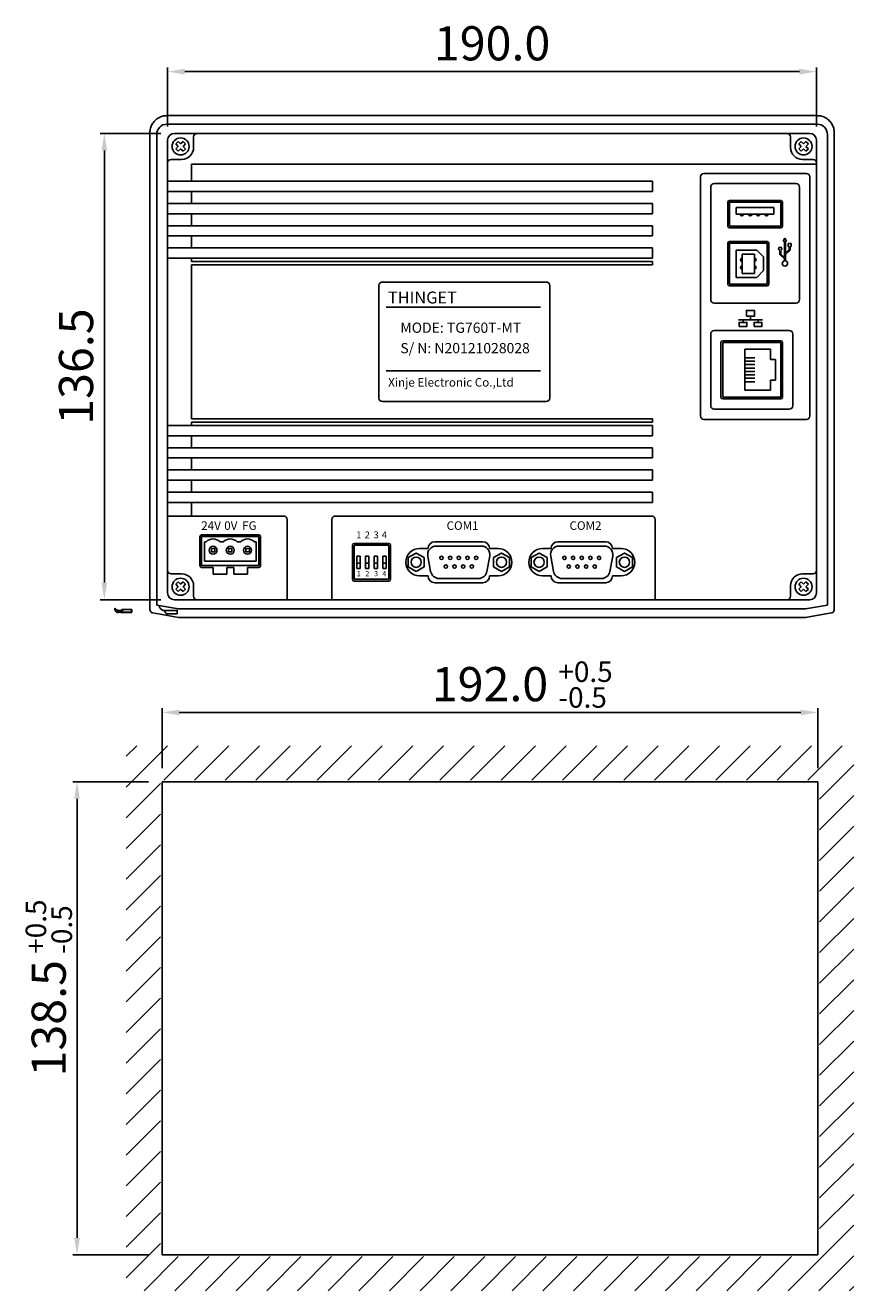
# Model space of a CAD drawing. Units: millimetres. Extents: x 2956 to 3335, y -39 to 570.
# Drawn here: x 3055 to 3297, y -39 to 331 of the extents above; entities that cross this region are included whole.
import ezdxf

# ---------------------------------------------------------------- set-up
doc = ezdxf.new("R2010")
doc.units = ezdxf.units.MM
doc.header["$LTSCALE"] = 0.5
for name, color, linetype in [('Make2D 可见线', 7, 'Continuous'), ('USB-SAIZI_11DXF_CONTINUOUS_LINE', 7, 'Continuous'), ('图层1', 10, 'Continuous'), ('预设值', 7, 'Continuous')]:
    doc.layers.add(name, color=color, linetype=linetype)
doc.styles.get("Standard").update_dxf_attribs({"font": 'SIMSUN.TTC', "height": 3.5})
doc.styles.add('样式 1', font='SIMHEI.TTF', dxfattribs={"height": 3.5})
doc.styles.add('样式 2', font='SIMHEI.TTF', dxfattribs={"height": 10})
doc.dimstyles.new('ISO-25', dxfattribs={"dimtxt": 10, "dimasz": 5, "dimexe": 1.25, "dimexo": 4, "dimgap": 2, "dimtad": 1, "dimdec": 1, "dimzin": 1, "dimdsep": 46, "dimtxsty": '样式 2', "dimcen": 2.5, "dimadec": 0, "dimazin": 0, "dimtfac": 1, "dimtdec": 1, "dimtmove": 0, "dimatfit": 3, "dimfxl": 1, "dimarcsym": 0})

# ---------------------------------------------------------------- blocks, each defined once
blk = doc.blocks.new('*D224')
at = {"color": 0, "linetype": 'ByBlock', "lineweight": -2, "ltscale": 5}
for p, q in [((3094.56, 299.32), (3076.78, 299.32)), ((3078.03, 294.32), (3078.03, 167.82)), ((3094.56, 162.82), (3076.78, 162.82))]:
    blk.add_line(p, q, dxfattribs=at)
at = {"color": 0, "linetype": 'ByBlock', "lineweight": -3, "ltscale": 5}
for points in [[(3077.2, 294.32), (3078.86, 294.32), (3078.03, 299.32)], [(3077.2, 167.82), (3078.86, 167.82), (3078.03, 162.82)]]:
    blk.add_solid(points, dxfattribs=at)
at = {"layer": 'Defpoints', "color": 0, "linetype": 'ByBlock', "lineweight": -3, "ltscale": 5}
for p in [(3098.56, 299.32), (3078.03, 162.82), (3098.56, 162.82)]:
    blk.add_point(p, dxfattribs=at)
at = {"color": 0, "linetype": 'ByBlock', "lineweight": -3, "ltscale": 5, "insert": (3071.03, 231.07), "char_height": 10, "attachment_point": 5, "rotation": 90, "style": '样式 2'}
blk.add_mtext('136.5', dxfattribs=at)
blk = doc.blocks.new('*D225')
at = {"color": 0, "linetype": 'ByBlock', "lineweight": -2, "ltscale": 5}
for p, q in [((3096.56, 301.32), (3096.56, 318.66)), ((3286.56, 301.32), (3286.56, 318.66)), ((3101.56, 317.41), (3281.56, 317.41))]:
    blk.add_line(p, q, dxfattribs=at)
at = {"color": 0, "linetype": 'ByBlock', "lineweight": -3, "ltscale": 5}
for points in [[(3101.56, 318.25), (3101.56, 316.58), (3096.56, 317.41)], [(3281.56, 318.25), (3281.56, 316.58), (3286.56, 317.41)]]:
    blk.add_solid(points, dxfattribs=at)
at = {"layer": 'Defpoints', "color": 0, "linetype": 'ByBlock', "lineweight": -3, "ltscale": 5}
for p in [(3286.56, 317.41), (3096.56, 297.32), (3286.56, 297.32)]:
    blk.add_point(p, dxfattribs=at)
at = {"color": 0, "linetype": 'ByBlock', "lineweight": -3, "ltscale": 5, "insert": (3191.56, 324.41), "char_height": 10, "attachment_point": 5, "style": '样式 2'}
blk.add_mtext('190.0', dxfattribs=at)
blk = doc.blocks.new('*D449')
at = {"color": 0, "lineweight": -2, "ltscale": 5}
for p, q in [((3090.95, 109.54), (3068.78, 109.54)), ((3070.03, 104.54), (3070.03, -23.96)), ((3090.95, -28.96), (3068.78, -28.96))]:
    blk.add_line(p, q, dxfattribs=at)
for points in [[(3069.2, 104.54), (3070.86, 104.54), (3070.03, 109.54)], [(3070.86, -23.96), (3069.2, -23.96), (3070.03, -28.96)]]:
    blk.add_solid(points, dxfattribs=at)
at = {"layer": 'Defpoints', "color": 0, "lineweight": -3, "ltscale": 5}
for p in [(3094.95, 109.54), (3070.03, -28.96), (3094.95, -28.96)]:
    blk.add_point(p, dxfattribs=at)
at = {"color": 0, "lineweight": -2, "ltscale": 5, "insert": (3063.03, 40.29), "char_height": 10, "attachment_point": 5, "rotation": 90, "style": '样式 2'}
blk.add_mtext('138.5', dxfattribs=at)
blk = doc.blocks.new('*D450')
at = {"color": 0, "lineweight": -2, "ltscale": 5}
for p, q in [((3094.95, 113.54), (3094.95, 131.06)), ((3099.95, 129.81), (3281.95, 129.81)), ((3286.95, 113.54), (3286.95, 131.06))]:
    blk.add_line(p, q, dxfattribs=at)
for points in [[(3099.95, 128.98), (3099.95, 130.64), (3094.95, 129.81)], [(3281.95, 130.64), (3281.95, 128.98), (3286.95, 129.81)]]:
    blk.add_solid(points, dxfattribs=at)
at = {"layer": 'Defpoints', "color": 0, "lineweight": -3, "ltscale": 5}
for p in [(3286.95, 129.81), (3094.95, 109.54), (3286.95, 109.54)]:
    blk.add_point(p, dxfattribs=at)
at = {"color": 0, "lineweight": -2, "ltscale": 5, "insert": (3190.95, 136.81), "char_height": 10, "attachment_point": 5, "style": '样式 2'}
blk.add_mtext('192.0', dxfattribs=at)

msp = doc.modelspace()

# ---------------------------------------------------------------- hatches: boundary and pattern name
at = {"lineweight": -3}
h = msp.add_hatch(dxfattribs=at)
h.set_pattern_fill('LINE', color=256, scale=2, angle=45, style=0, pattern_type=2)
h.set_pattern_definition([(45, (-620.5634, -202.483), (-4.490128, 4.490128), [])])
h.paths.add_polyline_path([(3084.45, 120.04), (3084.45, -39.46), (3297.45, -39.46), (3297.45, 120.04)])
h.paths.add_polyline_path([(3287.45, 110.04), (3287.45, -29.46), (3094.45, -29.46), (3094.45, 110.04)], flags=16)

# ---------------------------------------------------------------- linework, layer by layer
at = {"color": 7, "linetype": 'Continuous'}
for p, q in [((3096.35, 304.53), (3286.76, 304.53)), ((3099.78, 160.13), (3093.36, 161.26)), ((3289.76, 161.25), (3283.35, 160.12)), ((3099.78, 157.63), (3092.19, 158.97)), ((3290.94, 158.97), (3283.35, 157.63))]:
    msp.add_line(p, q, dxfattribs=at)
at = {"color": 0, "lineweight": -3}
for p, q in [((3286.76, 302.03), (3096.36, 302.03)), ((3093.36, 161.26), (3093.36, 299.03)), ((3096.56, 164.82), (3096.56, 297.32)), ((3284.56, 299.32), (3098.56, 299.32)), ((3099.65, 296.94), (3098.94, 296.23)), ((3100.36, 296.23), (3099.65, 296.94)), ((3101.06, 296.94), (3100.36, 296.23)), ((3101.77, 296.23), (3101.06, 296.94)), ((3104.16, 295.22), (3104.16, 298.32)), ((3278.96, 295.22), (3278.96, 298.32)), ((3282.05, 296.94), (3281.34, 296.23)), ((3282.76, 296.23), (3282.05, 296.94)), ((3283.46, 296.94), (3282.76, 296.23)), ((3284.17, 296.23), (3283.46, 296.94)), ((3286.56, 164.82), (3286.56, 297.32)), ((3289.76, 161.25), (3289.76, 299.03)), ((3099.65, 295.52), (3098.94, 296.23)), ((3099.65, 295.52), (3098.94, 294.82)), ((3099.65, 294.11), (3098.94, 294.82)), ((3100.36, 294.82), (3099.65, 294.11)), ((3101.06, 294.11), (3100.36, 294.82)), ((3101.77, 296.23), (3101.06, 295.52)), ((3101.77, 294.82), (3101.06, 295.52)), ((3101.77, 294.82), (3101.06, 294.11)), ((3282.05, 295.52), (3281.34, 296.23)), ((3282.05, 295.52), (3281.34, 294.82)), ((3282.05, 294.11), (3281.34, 294.82)), ((3282.76, 294.82), (3282.05, 294.11)), ((3283.46, 294.11), (3282.76, 294.82)), ((3284.17, 296.23), (3283.46, 295.52)), ((3284.17, 294.82), (3283.46, 295.52)), ((3284.17, 294.82), (3283.46, 294.11)), ((3100.66, 291.72), (3097.56, 291.72)), ((3286.56, 290.32), (3103.56, 290.32)), ((3103.56, 285.32), (3103.56, 290.32)), ((3282.46, 291.72), (3285.56, 291.72)), ((3238.56, 285.32), (3096.56, 285.32)), ((3252.58, 216.62), (3252.58, 286.62)), ((3253.58, 287.62), (3283.58, 287.62)), ((3284.58, 216.62), (3284.58, 286.62)), ((3238.56, 282.32), (3096.56, 282.32)), ((3103.56, 278.82), (3103.56, 282.32)), ((3255.58, 250.66), (3255.58, 283.62)), ((3256.58, 284.62), (3280.58, 284.62)), ((3281.58, 250.66), (3281.58, 283.62)), ((3238.56, 278.82), (3096.56, 278.82)), ((3260.58, 272.16), (3260.58, 279.16)), ((3261.08, 279.66), (3276.08, 279.66)), ((3261.08, 279.16), (3276.08, 279.16)), ((3261.08, 272.16), (3261.08, 279.16)), ((3276.08, 272.16), (3276.08, 279.16)), ((3276.58, 272.16), (3276.58, 279.16)), ((3238.56, 275.82), (3096.56, 275.82)), ((3103.56, 272.32), (3103.56, 275.82)), ((3263.08, 277.66), (3274.08, 277.66)), ((3263.08, 275.66), (3263.08, 277.66)), ((3263.08, 275.66), (3274.08, 275.66)), ((3274.08, 275.66), (3274.08, 277.66)), ((3238.56, 272.32), (3096.56, 272.32)), ((3261.08, 272.16), (3276.08, 272.16)), ((3261.08, 271.66), (3276.08, 271.66)), ((3238.56, 269.32), (3096.56, 269.32)), ((3103.56, 265.82), (3103.56, 269.32)), ((3260.58, 267.16), (3260.58, 255.16)), ((3261.08, 267.66), (3272.08, 267.66)), ((3261.08, 267.16), (3272.08, 267.16)), ((3261.08, 267.16), (3261.08, 255.16)), ((3272.08, 267.16), (3272.08, 255.16)), ((3272.58, 267.16), (3272.58, 255.16)), ((3238.56, 265.82), (3096.56, 265.82)), ((3263.08, 265.16), (3263.08, 257.16)), ((3263.08, 265.16), (3269.08, 265.16)), ((3264.78, 263.96), (3268.38, 263.96)), ((3264.78, 263.96), (3264.78, 258.36)), ((3268.38, 263.96), (3268.38, 258.36)), ((3269.08, 265.16), (3271.08, 263.16)), ((3271.08, 263.16), (3271.08, 259.16)), ((3238.56, 262.82), (3096.56, 262.82)), ((3103.56, 261.82), (3103.56, 262.82)), ((3238.56, 261.82), (3103.56, 261.82)), ((3238.56, 260.82), (3103.56, 260.82)), ((3159.44, 255.82), (3207.44, 255.82)), ((3263.08, 257.16), (3269.08, 257.16)), ((3264.78, 258.36), (3268.38, 258.36)), ((3269.08, 257.16), (3271.08, 259.16)), ((3158.44, 221.82), (3158.44, 254.82)), ((3208.44, 254.82), (3208.44, 221.82)), ((3261.08, 255.16), (3272.08, 255.16)), ((3261.08, 254.66), (3272.08, 254.66)), ((3256.58, 249.66), (3280.58, 249.66)), ((3278.58, 241.62), (3256.58, 241.62)), ((3255.58, 240.62), (3255.58, 219.62)), ((3258.58, 238.12), (3258.58, 222.12)), ((3276.08, 238.62), (3259.08, 238.62)), ((3276.08, 238.12), (3259.08, 238.12)), ((3259.08, 238.12), (3259.08, 222.12)), ((3276.08, 222.12), (3276.08, 238.12)), ((3276.58, 222.12), (3276.58, 238.12)), ((3279.58, 219.62), (3279.58, 240.62)), ((3273.08, 236.12), (3265.58, 236.12)), ((3265.58, 236.12), (3265.58, 224.12)), ((3273.08, 233.12), (3273.08, 236.12)), ((3274.58, 233.12), (3273.08, 233.12)), ((3274.58, 227.12), (3274.58, 233.12)), ((3273.08, 224.12), (3273.08, 227.12)), ((3273.08, 227.12), (3274.58, 227.12)), ((3265.58, 224.12), (3273.08, 224.12)), ((3207.44, 220.82), (3159.44, 220.82)), ((3278.58, 218.62), (3256.58, 218.62)), ((3259.08, 222.12), (3276.08, 222.12)), ((3259.08, 221.62), (3276.08, 221.62)), ((3238.56, 215.82), (3103.56, 215.82)), ((3283.58, 215.62), (3253.58, 215.62)), ((3238.56, 213.82), (3096.56, 213.82)), ((3103.56, 214.82), (3103.56, 213.82)), ((3238.56, 214.82), (3103.56, 214.82)), ((3238.56, 210.82), (3096.56, 210.82)), ((3103.56, 210.82), (3103.56, 207.32)), ((3238.56, 207.32), (3096.56, 207.32)), ((3238.56, 204.32), (3096.56, 204.32)), ((3103.56, 204.32), (3103.56, 200.82)), ((3238.56, 200.82), (3096.56, 200.82)), ((3238.56, 197.82), (3096.56, 197.82)), ((3103.56, 197.82), (3103.56, 194.32)), ((3238.56, 194.32), (3096.56, 194.32)), ((3238.56, 191.32), (3096.56, 191.32)), ((3238.56, 191.32), (3096.56, 191.32)), ((3130.56, 187.32), (3096.56, 187.32)), ((3131.56, 162.82), (3131.56, 186.32)), ((3144.66, 162.82), (3144.66, 186.32)), ((3238.32, 187.32), (3145.66, 187.32)), ((3239.32, 186.32), (3239.32, 162.82)), ((3107.31, 179.79), (3107.8, 179.79)), ((3111.9, 179.79), (3112.84, 179.79)), ((3116.94, 179.79), (3117.41, 179.79)), ((3117.41, 179.79), (3117.9, 179.79)), ((3122, 179.79), (3122.47, 179.79)), ((3150.66, 168.79), (3150.66, 178.79)), ((3151.16, 179.29), (3161.32, 179.29)), ((3151.16, 168.79), (3151.16, 178.79)), ((3151.16, 178.79), (3161.32, 178.79)), ((3161.32, 168.79), (3161.32, 178.79)), ((3161.82, 168.79), (3161.82, 178.79)), ((3188.82, 179.79), (3174.82, 179.79)), ((3175.21, 178.54), (3188.43, 178.54)), ((3224.82, 179.79), (3210.82, 179.79)), ((3211.21, 178.54), (3224.43, 178.54)), ((3109.4, 177.79), (3109.4, 176.79)), ((3110.4, 177.79), (3109.4, 177.79)), ((3110.4, 176.79), (3109.4, 176.79)), ((3110.4, 177.79), (3110.4, 176.79)), ((3114.39, 177.79), (3114.39, 176.79)), ((3115.39, 177.79), (3114.39, 177.79)), ((3115.39, 176.79), (3114.39, 176.79)), ((3115.39, 177.79), (3115.39, 176.79)), ((3120.5, 177.79), (3119.5, 177.79)), ((3119.5, 177.79), (3119.5, 176.79)), ((3120.5, 176.79), (3119.5, 176.79)), ((3120.5, 177.79), (3120.5, 176.79)), ((3151.93, 171.99), (3151.93, 175.59)), ((3151.93, 175.59), (3152.93, 175.59)), ((3152.93, 171.99), (3152.93, 175.59)), ((3154.47, 171.99), (3154.47, 175.59)), ((3154.47, 175.59), (3155.47, 175.59)), ((3155.47, 171.99), (3155.47, 175.59)), ((3157.01, 171.99), (3157.01, 175.59)), ((3157.01, 175.59), (3158.01, 175.59)), ((3158.01, 171.99), (3158.01, 175.59)), ((3159.55, 171.99), (3159.55, 175.59)), ((3159.55, 175.59), (3160.55, 175.59)), ((3160.55, 171.99), (3160.55, 175.59)), ((3170.32, 177.79), (3172.82, 177.79)), ((3172.75, 175.59), (3173.57, 171.09)), ((3172.82, 177.79), (3172.82, 177.79)), ((3172.82, 177.79), (3172.82, 177.79)), ((3190.88, 175.59), (3190.06, 171.09)), ((3190.82, 177.79), (3193.32, 177.79)), ((3190.82, 177.79), (3190.82, 177.79)), ((3206.32, 177.79), (3208.82, 177.79)), ((3208.75, 175.59), (3209.57, 171.09)), ((3208.82, 177.79), (3208.82, 177.79)), ((3208.82, 177.79), (3208.82, 177.79)), ((3226.88, 175.59), (3226.06, 171.09)), ((3226.82, 177.79), (3229.32, 177.79)), ((3226.82, 177.79), (3226.82, 177.79)), ((3100.66, 170.42), (3097.56, 170.42)), ((3106.51, 172.79), (3117.41, 172.79)), ((3107.31, 174.09), (3117.41, 174.09)), ((3109.87, 172.29), (3109.87, 170.29)), ((3113.87, 172.29), (3115.91, 172.29)), ((3113.87, 172.29), (3113.87, 170.29)), ((3115.91, 172.29), (3115.91, 170.29)), ((3117.41, 174.09), (3122.47, 174.09)), ((3117.41, 172.79), (3123.27, 172.79)), ((3119.91, 172.29), (3119.91, 170.29)), ((3151.93, 173.49), (3152.93, 173.49)), ((3151.93, 171.99), (3152.93, 171.99)), ((3154.47, 173.49), (3155.47, 173.49)), ((3154.47, 171.99), (3155.47, 171.99)), ((3157.01, 173.49), (3158.01, 173.49)), ((3157.01, 171.99), (3158.01, 171.99)), ((3159.55, 173.49), (3160.55, 173.49)), ((3159.55, 171.99), (3160.55, 171.99)), ((3166.32, 173.79), (3166.32, 173.79)), ((3197.32, 173.79), (3197.32, 173.79)), ((3202.32, 173.79), (3202.32, 173.79)), ((3233.32, 173.79), (3233.32, 173.79)), ((3282.46, 170.42), (3285.56, 170.42)), ((3099.65, 168.04), (3098.94, 167.33)), ((3099.65, 166.62), (3098.94, 167.33)), ((3100.36, 167.33), (3099.65, 168.04)), ((3101.06, 168.04), (3100.36, 167.33)), ((3101.77, 167.33), (3101.06, 168.04)), ((3101.77, 167.33), (3101.06, 166.62)), ((3104.16, 166.92), (3104.16, 163.82)), ((3109.87, 170.29), (3113.87, 170.29)), ((3115.91, 170.29), (3119.91, 170.29)), ((3161.32, 168.79), (3151.16, 168.79)), ((3161.32, 168.29), (3151.16, 168.29)), ((3170.32, 169.79), (3172.82, 169.79)), ((3172.82, 169.79), (3172.82, 169.79)), ((3174.82, 167.79), (3188.82, 167.79)), ((3187.6, 169.04), (3176.03, 169.04)), ((3190.82, 169.79), (3193.32, 169.79)), ((3190.82, 169.79), (3190.82, 169.79)), ((3206.32, 169.79), (3208.82, 169.79)), ((3208.82, 169.79), (3208.82, 169.79)), ((3210.82, 167.79), (3224.82, 167.79)), ((3223.6, 169.04), (3212.03, 169.04)), ((3226.82, 169.79), (3229.32, 169.79)), ((3226.82, 169.79), (3226.82, 169.79)), ((3278.96, 166.92), (3278.96, 163.82)), ((3282.05, 168.04), (3281.34, 167.33)), ((3282.05, 166.62), (3281.34, 167.33)), ((3282.76, 167.33), (3282.05, 168.04)), ((3283.46, 168.04), (3282.76, 167.33)), ((3284.17, 167.33), (3283.46, 168.04)), ((3284.17, 167.33), (3283.46, 166.62)), ((3099.65, 166.62), (3098.94, 165.92)), ((3099.65, 165.21), (3098.94, 165.92)), ((3100.36, 165.92), (3099.65, 165.21)), ((3101.06, 165.21), (3100.36, 165.92)), ((3101.77, 165.92), (3101.06, 166.62)), ((3101.77, 165.92), (3101.06, 165.21)), ((3282.05, 166.62), (3281.34, 165.92)), ((3282.05, 165.21), (3281.34, 165.92)), ((3282.76, 165.92), (3282.05, 165.21)), ((3283.46, 165.21), (3282.76, 165.92)), ((3284.17, 165.92), (3283.46, 166.62)), ((3284.17, 165.92), (3283.46, 165.21)), ((3284.56, 162.82), (3098.56, 162.82)), ((3283.35, 160.12), (3099.78, 160.13)), ((3283.17, 157.62), (3099.78, 157.63))]:
    msp.add_line(p, q, dxfattribs=at)
at = {"lineweight": -3, "ltscale": 5}
for p, q in [((3091.36, 299.53), (3091.36, 159.96)), ((3291.76, 299.53), (3291.76, 159.84)), ((3238.56, 285.32), (3238.56, 282.32)), ((3238.56, 278.82), (3238.56, 275.82)), ((3238.56, 272.32), (3238.56, 269.32)), ((3238.56, 265.82), (3238.56, 262.82)), ((3238.56, 260.82), (3238.56, 261.82)), ((3263.72, 244.79), (3270.75, 244.79)), ((3265.04, 244.01), (3265.04, 244.79)), ((3267.19, 245.82), (3267.19, 244.79)), ((3269.44, 244.01), (3269.44, 244.79)), ((3238.56, 215.82), (3238.56, 215.2)), ((3238.56, 215.2), (3238.56, 214.82)), ((3238.56, 210.82), (3238.56, 213.82)), ((3238.56, 204.32), (3238.56, 207.32)), ((3238.56, 197.82), (3238.56, 200.82)), ((3238.56, 191.32), (3238.56, 194.32))]:
    msp.add_line(p, q, dxfattribs=at)
at = {"color": 0, "linetype": 'ByBlock', "lineweight": -3, "ltscale": 5}
for p, q in [((3103.56, 260.82), (3103.56, 215.82)), ((3160.56, 248.44), (3205.74, 248.44)), ((3265.58, 233.65), (3268.5, 233.65)), ((3160.56, 229.8), (3205.74, 229.8)), ((3265.58, 232.65), (3268.5, 232.65)), ((3265.58, 231.65), (3268.5, 231.65)), ((3265.58, 230.65), (3268.5, 230.65)), ((3265.58, 229.65), (3268.5, 229.65)), ((3265.58, 228.65), (3268.5, 228.65)), ((3265.58, 227.65), (3268.5, 227.65)), ((3265.58, 226.65), (3268.5, 226.65)), ((3103.56, 191.32), (3103.56, 187.32))]:
    msp.add_line(p, q, dxfattribs=at)
at = {"color": 0, "lineweight": -3, "ltscale": 0.5}
for p, q in [((3106.51, 181.28), (3117.41, 181.28)), ((3117.41, 181.28), (3123.27, 181.28))]:
    msp.add_line(p, q, dxfattribs=at)
at = {"lineweight": -3}
for p, q in [((3094.95, 109.54), (3286.95, 109.54)), ((3094.95, -28.96), (3094.95, 109.54)), ((3286.95, 109.54), (3286.95, -28.96)), ((3286.95, -28.96), (3094.95, -28.96))]:
    msp.add_line(p, q, dxfattribs=at)
at = {"lineweight": -3, "ltscale": 5}
for points in [[(3266.02, 245.82), (3268.37, 245.82), (3268.37, 247.53), (3266.02, 247.53)], [(3263.91, 242.81), (3266.18, 242.81), (3266.18, 244.01), (3263.91, 244.01)], [(3268.3, 242.81), (3270.57, 242.81), (3270.57, 244.01), (3268.3, 244.01)]]:
    msp.add_lwpolyline(points, close=True, dxfattribs=at)
at = {"color": 0, "lineweight": -3}
for points in [[(3109.87, 172.29), (3106.51, 172.29, -0.414214), (3106.01, 172.79), (3106.01, 181.28, -0.414214), (3106.51, 181.78), (3117.41, 181.78)], [(3119.91, 172.29), (3123.27, 172.29, 0.414214), (3123.77, 172.79), (3123.77, 181.28, 0.414214), (3123.27, 181.78), (3117.41, 181.78)]]:
    msp.add_lwpolyline(points, format="xyb", dxfattribs=at)
for points in [[(3106.51, 172.79), (3106.51, 181.28)], [(3107.31, 174.09), (3107.31, 179.79)], [(3122.47, 174.09), (3122.47, 179.79)], [(3123.27, 172.79), (3123.27, 181.28)]]:
    msp.add_lwpolyline(points, dxfattribs=at)
for centre, radius in [((3100.36, 295.52), 2.5), ((3282.76, 295.52), 2.5), ((3109.85, 177.29), 1.16), ((3114.89, 177.29), 1.16), ((3119.95, 177.29), 1.16), ((3169.32, 173.79), 1.5), ((3176.74, 175.06), 0.5), ((3179.28, 175.06), 0.5), ((3181.82, 175.06), 0.5), ((3184.36, 175.06), 0.5), ((3186.9, 175.06), 0.5), ((3194.32, 173.79), 1.5), ((3205.32, 173.79), 1.5), ((3212.74, 175.06), 0.5), ((3215.28, 175.06), 0.5), ((3217.82, 175.06), 0.5), ((3220.36, 175.06), 0.5), ((3222.9, 175.06), 0.5), ((3230.32, 173.79), 1.5), ((3178.01, 172.52), 0.5), ((3180.55, 172.52), 0.5), ((3183.09, 172.52), 0.5), ((3185.63, 172.52), 0.5), ((3214.01, 172.52), 0.5), ((3216.55, 172.52), 0.5), ((3219.09, 172.52), 0.5), ((3221.63, 172.52), 0.5), ((3100.36, 166.62), 2.5), ((3282.76, 166.62), 2.5)]:
    msp.add_circle(centre, radius, dxfattribs=at)
for centre, radius, start, end in [((3096.36, 299.03), 3, 90, 180), ((3286.76, 299.03), 3, 0.0008, 90), ((3098.56, 297.32), 2, 90, 180), ((3105.16, 298.32), 1, 90, 180), ((3277.96, 298.32), 1, 0, 90), ((3284.56, 297.32), 2, 0, 90), ((3284.56, 297.32), 2, 0, 90), ((3100.66, 295.22), 3.5, 270, 0), ((3282.46, 295.22), 3.5, 180, 270), ((3097.56, 290.72), 1, 90, 180), ((3285.56, 290.72), 1, 0, 90), ((3253.58, 286.62), 1, 90, 180), ((3283.58, 286.62), 1, 0, 90), ((3256.58, 283.62), 1, 90, 180), ((3280.58, 283.62), 1, 0, 90), ((3261.08, 279.16), 0.5, 90, 180), ((3276.08, 279.16), 0.5, 0, 90), ((3264.72, 275.66), 0.5, 180, 0), ((3267.17, 275.66), 0.5, 180, 0), ((3269.5, 275.66), 0.5, 180, 0), ((3271.95, 275.66), 0.5, 180, 0), ((3261.08, 272.16), 0.5, 180, 270), ((3276.08, 272.16), 0.5, 270, 0), ((3261.08, 267.16), 0.5, 90, 180), ((3272.08, 267.16), 0.5, 0, 90), ((3264.78, 262.35), 0.5, 90, 270), ((3264.78, 260.09), 0.5, 90, 270), ((3268.38, 262.35), 0.5, 270, 90), ((3268.38, 260.09), 0.5, 270, 90), ((3159.44, 254.82), 1, 90, 180), ((3207.44, 254.82), 1, 0, 90), ((3261.08, 255.16), 0.5, 180, 270), ((3272.08, 255.16), 0.5, 270, 0), ((3256.58, 250.66), 1, 180, 270), ((3280.58, 250.66), 1, 270, 0), ((3256.58, 240.62), 1, 90, 180), ((3278.58, 240.62), 1, 0, 90), ((3259.08, 238.12), 0.5, 90, 180), ((3276.08, 238.12), 0.5, 0, 90), ((3159.44, 221.82), 1, 180, 270), ((3207.44, 221.82), 1, 270, 0), ((3256.58, 219.62), 1, 180, 270), ((3259.08, 222.12), 0.5, 180, 270), ((3276.08, 222.12), 0.5, 270, 0), ((3278.58, 219.62), 1, 270, 0), ((3253.58, 216.62), 1, 180, 270), ((3283.58, 216.62), 1, 270, 0), ((3130.56, 186.32), 1, 0, 90), ((3145.66, 186.32), 1, 90, 180), ((3238.32, 186.32), 1, 0, 90), ((3109.85, 177.56), 3.04, 47.5069, 132.4931), ((3114.89, 177.56), 3.04, 47.5069, 132.4931), ((3119.95, 177.56), 3.04, 47.5069, 132.4931), ((3151.16, 178.79), 0.5, 90, 180), ((3161.32, 178.79), 0.5, 0, 90), ((3175.21, 176.04), 2.5, 90, 190.3828), ((3174.82, 177.79), 2, 90, 180), ((3188.43, 176.04), 2.5, 349.6172, 90), ((3188.82, 177.79), 2, 0, 90), ((3211.21, 176.04), 2.5, 90, 190.3828), ((3210.82, 177.79), 2, 90, 180), ((3224.43, 176.04), 2.5, 349.6172, 90), ((3224.82, 177.79), 2, 0, 90), ((3170.32, 173.79), 4, 90, 270), ((3193.32, 173.79), 4, 270, 90), ((3206.32, 173.79), 4, 90, 270), ((3229.32, 173.79), 4, 270, 90), ((3097.56, 171.42), 1, 180, 270), ((3100.66, 166.92), 3.5, 0, 90), ((3176.03, 171.54), 2.5, 190.3828, 270), ((3187.6, 171.54), 2.5, 270, 349.6172), ((3212.03, 171.54), 2.5, 190.3828, 270), ((3223.6, 171.54), 2.5, 270, 349.6172), ((3282.46, 166.92), 3.5, 90, 180), ((3285.56, 171.42), 1, 270, 0), ((3151.16, 168.79), 0.5, 180, 270), ((3161.32, 168.79), 0.5, 270, 0), ((3174.82, 169.79), 2, 180, 270), ((3188.82, 169.79), 2, 270, 0), ((3210.82, 169.79), 2, 180, 270), ((3224.82, 169.79), 2, 270, 0), ((3098.56, 164.82), 2, 180, 270), ((3098.56, 164.82), 2, 180, 270), ((3105.16, 163.82), 1, 180, 270), ((3277.96, 163.82), 1, 270, 0), ((3284.56, 164.82), 2, 270, 0), ((3284.56, 164.82), 2, 270, 0), ((3284.56, 164.82), 2, 270, 0)]:
    msp.add_arc(centre, radius, start, end, dxfattribs=at)
at = {"color": 7, "linetype": 'Continuous'}
for points, start_tangent, end_tangent in [([(3091.36, 299.53), (3091.53, 300.83), (3092.02, 302.03), (3092.82, 303.06), (3093.85, 303.86), (3095.06, 304.36), (3096.35, 304.53)], (0, 1), (1, 0)), ([(3286.76, 304.53), (3288.06, 304.36), (3289.26, 303.86), (3290.29, 303.06), (3291.09, 302.03), (3291.59, 300.83), (3291.76, 299.53)], (1, 0), (0, -1)), ([(3092.19, 158.97), (3091.86, 159.09), (3091.6, 159.31), (3091.42, 159.61), (3091.36, 159.96)], (-0.984808, 0.173648), (0, 1)), ([(3283.35, 157.63), (3283.29, 157.63), (3283.23, 157.62), (3283.17, 157.62)], (-0.984808, -0.173648), (-1, 0))]:
    msp.add_spline(points, degree=3, dxfattribs=dict(at, start_tangent=start_tangent, end_tangent=end_tangent))
msp.add_open_spline([(3291.76, 159.84), (3291.75, 159.77), (3291.7, 159.57), (3291.54, 159.3), (3291.27, 159.07), (3291.05, 158.99), (3290.94, 158.97)], degree=3, knots=[0.111209, 0.111209, 0.111209, 0.111209, 0.347032, 0.693689, 1.040344, 1.387375, 1.387375, 1.387375, 1.387375], dxfattribs=at)
at = {"layer": 'Make2D 可见线'}
for points, weights in [([(3082.5, 159.64), (3081.64, 159.68), (3081.05, 160.32)], [1, 0.924165092071, 1]), ([(3082.72, 159.18), (3082.48, 159.35), (3082.5, 159.64)], [1, 0.877987318167, 1]), ([(3082.5, 159.64), (3082.53, 159.64), (3082.57, 159.64)], [1, 0.998974120406, 1]), ([(3082.57, 159.64), (3082.57, 159.14), (3082.85, 159.14)], [1, 0.707106781279, 1])]:
    msp.add_rational_spline(points, weights, degree=2, dxfattribs=at)
at = {"layer": 'Make2D 可见线', "lineweight": 30}
for points, weights in [([(3081.05, 160.32), (3081.05, 159.18), (3082.2, 159.14)], [1, 0.718230130002, 1]), ([(3082.27, 159.14), (3082.24, 159.14), (3082.2, 159.14)], [1, 0.999962666349, 1]), ([(3082.85, 159.14), (3082.57, 159.13), (3082.27, 159.14)], [1, 0.999676208842, 1])]:
    msp.add_rational_spline(points, weights, degree=2, dxfattribs=at)
at = {"layer": 'Make2D 可见线'}
for points, knots in [([(3082.57, 159.64), (3082.73, 159.64), (3082.88, 159.67), (3083.11, 159.8), (3083.18, 159.83), (3083.18, 159.94)], [0.5607885, 0.5607885, 0.5607885, 0.5607885, 1.0650399, 1.0650399, 1.2915079, 1.2915079, 1.2915079, 1.2915079]), ([(3083.39, 159.94), (3083.38, 159.71), (3083.3, 159.49), (3083.09, 159.21), (3082.96, 159.14), (3082.85, 159.14)], [-1.2915079, -1.2915079, -1.2915079, -1.2915079, -0.9333271, -0.9333271, -0.5607885, -0.5607885, -0.5607885, -0.5607885]), ([(3094.1, 161.15), (3094.1, 161.05), (3094.11, 160.86), (3094.22, 160.49), (3094.5, 160.07), (3094.99, 159.74), (3095.38, 159.67), (3095.58, 159.67)], [0, 0, 0, 0, 0.295921, 0.579009, 1.164424, 1.75098, 2.334696, 2.334696, 2.334696, 2.334696])]:
    msp.add_open_spline(points, degree=3, knots=knots, dxfattribs=at)
for points in [[(3083.18, 159.94), (3083.23, 159.94), (3083.27, 159.94)], [(3083.27, 159.94), (3083.33, 159.94), (3083.39, 159.94)], [(3086.05, 159.94), (3084.72, 159.94), (3083.39, 159.94)], [(3096.18, 158.65), (3095.88, 159.16), (3095.58, 159.67)], [(3095.58, 159.67), (3097.48, 159.67), (3099.38, 159.67)], [(3099.38, 159.67), (3099.38, 159.76), (3099.38, 159.86)], [(3099.38, 158.65), (3099.38, 159.16), (3099.38, 159.67)], [(3096.18, 158.65), (3097.78, 158.65), (3099.38, 158.65)]]:
    msp.add_open_spline(points, degree=2, dxfattribs=at)
at = {"layer": 'Make2D 可见线', "lineweight": 30}
for points in [[(3086.05, 159.14), (3086.05, 159.54), (3086.05, 159.94)], [(3082.85, 159.14), (3084.5, 159.14), (3086.05, 159.14)]]:
    msp.add_open_spline(points, degree=2, dxfattribs=at)
at = {"layer": 'USB-SAIZI_11DXF_CONTINUOUS_LINE', "color": 0, "linetype": 'Continuous', "lineweight": -3}
for p, q in [((3276.84, 267.82), (3277.31, 268.64)), ((3277.15, 267.82), (3276.84, 267.82)), ((3277.15, 263.01), (3277.15, 267.82)), ((3277.31, 268.64), (3277.78, 267.82)), ((3277.78, 267.82), (3277.46, 267.82)), ((3277.46, 267.82), (3277.46, 264.31)), ((3278.21, 267.15), (3279.14, 267.15)), ((3278.21, 266.22), (3278.21, 267.15)), ((3279.14, 267.15), (3279.14, 266.22)), ((3275.77, 263.87), (3275.77, 265.1)), ((3277.15, 262.57), (3275.77, 263.87)), ((3276.09, 265.1), (3276.09, 264.01)), ((3276.09, 264.01), (3277.15, 263.01)), ((3277.46, 264.31), (3278.52, 265.31)), ((3278.84, 265.17), (3277.46, 263.87)), ((3277.46, 263.87), (3277.46, 262.03)), ((3278.52, 266.22), (3278.21, 266.22)), ((3278.52, 265.31), (3278.52, 266.22)), ((3279.14, 266.22), (3278.84, 266.22)), ((3278.84, 266.22), (3278.84, 265.17)), ((3277.15, 262.02), (3277.15, 262.57))]:
    msp.add_line(p, q, dxfattribs=at)
for centre, radius, start, end in [((3275.93, 265.55), 0.469, 289.7388, 250.2612), ((3277.31, 261.27), 0.771, 102.3896, 78.6836)]:
    msp.add_arc(centre, radius, start, end, dxfattribs=at)
at = {"layer": '图层1', "color": 0, "lineweight": -3}
for points in [[(3169.32, 171.09), (3171.66, 172.44), (3171.66, 175.14), (3169.32, 176.49), (3166.98, 175.14), (3166.98, 172.44)], [(3194.32, 171.09), (3196.66, 172.44), (3196.66, 175.14), (3194.32, 176.49), (3191.98, 175.14), (3191.98, 172.44)], [(3205.32, 171.09), (3207.66, 172.44), (3207.66, 175.14), (3205.32, 176.49), (3202.98, 175.14), (3202.98, 172.44)], [(3230.32, 171.09), (3232.66, 172.44), (3232.66, 175.14), (3230.32, 176.49), (3227.98, 175.14), (3227.98, 172.44)]]:
    msp.add_lwpolyline(points, close=True, dxfattribs=at)

# ---------------------------------------------------------------- texts
at = {"color": 0, "linetype": 'ByBlock', "lineweight": -3, "ltscale": 5, "style": '样式 1'}
for s, height, p in [('THINGET ', 3.5, (3161.08, 249.54)), ('MODE: TG760T-MT', 3, (3164.7, 240.95)), ('S/ N: N20121028028', 3, (3164.7, 234.97)), ('Xinje Electronic Co.,Ltd', 2.5, (3161.13, 225.21)), ('24V', 2.5, (3106.4, 183.27)), ('0V', 2.5, (3113.13, 183.27)), ('FG', 2.5, (3118.39, 183.27)), ('COM1', 2.5, (3178.24, 183.27)), ('COM2', 2.5, (3214.24, 183.27))]:
    msp.add_text(s, height=height, dxfattribs=at).set_placement(p)
at = {"color": 0, "lineweight": -3, "style": '样式 1'}
for s, height, p in [('1', 2, (3151.77, 180.81)), ('2', 2, (3154.25, 180.81)), ('3', 2, (3156.86, 180.81)), ('4', 2, (3159.26, 180.81)), ('1', 1.5, (3151.97, 169.7)), ('2', 1.5, (3154.45, 169.7)), ('3', 1.5, (3157.05, 169.7)), ('4', 1.5, (3159.45, 169.7))]:
    msp.add_text(s, height=height, dxfattribs=at).set_placement(p)
at = {"layer": '预设值', "color": 5}
for s, p in [('+0.5', (3210.97, 138.75)), ('-0.5', (3210.97, 131.2))]:
    msp.add_text(s, height=6, dxfattribs=at).set_placement(p)
for s, p in [('+0.5', (3060.99, 59.16)), ('-0.5', (3068.54, 59.16))]:
    msp.add_text(s, height=6, rotation=90, dxfattribs=at).set_placement(p)

# ---------------------------------------------------------------- dimensions: what is measured, and where the dimension line sits
at = {"color": 5, "linetype": 'ByBlock', "lineweight": -3, "ltscale": 5}
dim = msp.add_linear_dim(base=(3286.56, 317.41), p1=(3096.56, 297.32), p2=(3286.56, 297.32), dimstyle='ISO-25', dxfattribs=at)
dim.commit()
dim.dimension.update_dxf_attribs({"geometry": '*D225', "text_midpoint": (3191.56, 317.41), "dimtype": 160})
dim = msp.add_linear_dim(base=(3078.03, 162.82), p1=(3098.56, 299.32), p2=(3098.56, 162.82), angle=90, dimstyle='ISO-25', dxfattribs=at)
dim.commit()
dim.dimension.update_dxf_attribs({"geometry": '*D224', "text_midpoint": (3071.03, 231.07)})
at = {"color": 5, "lineweight": -3}
dim = msp.add_linear_dim(base=(3286.95, 129.81), p1=(3094.95, 109.54), p2=(3286.95, 109.54), dimstyle='ISO-25', override={"dimtmove": 1}, dxfattribs=at)
dim.commit()
dim.dimension.update_dxf_attribs({"geometry": '*D450', "text_midpoint": (3190.95, 136.81)})
dim = msp.add_linear_dim(base=(3070.03, -28.96), p1=(3094.95, 109.54), p2=(3094.95, -28.96), angle=90, dimstyle='ISO-25', override={"dimtmove": 1}, dxfattribs=at)
dim.commit()
dim.dimension.update_dxf_attribs({"geometry": '*D449', "text_midpoint": (3063.03, 40.29)})

doc.saveas('drawing.dxf')
